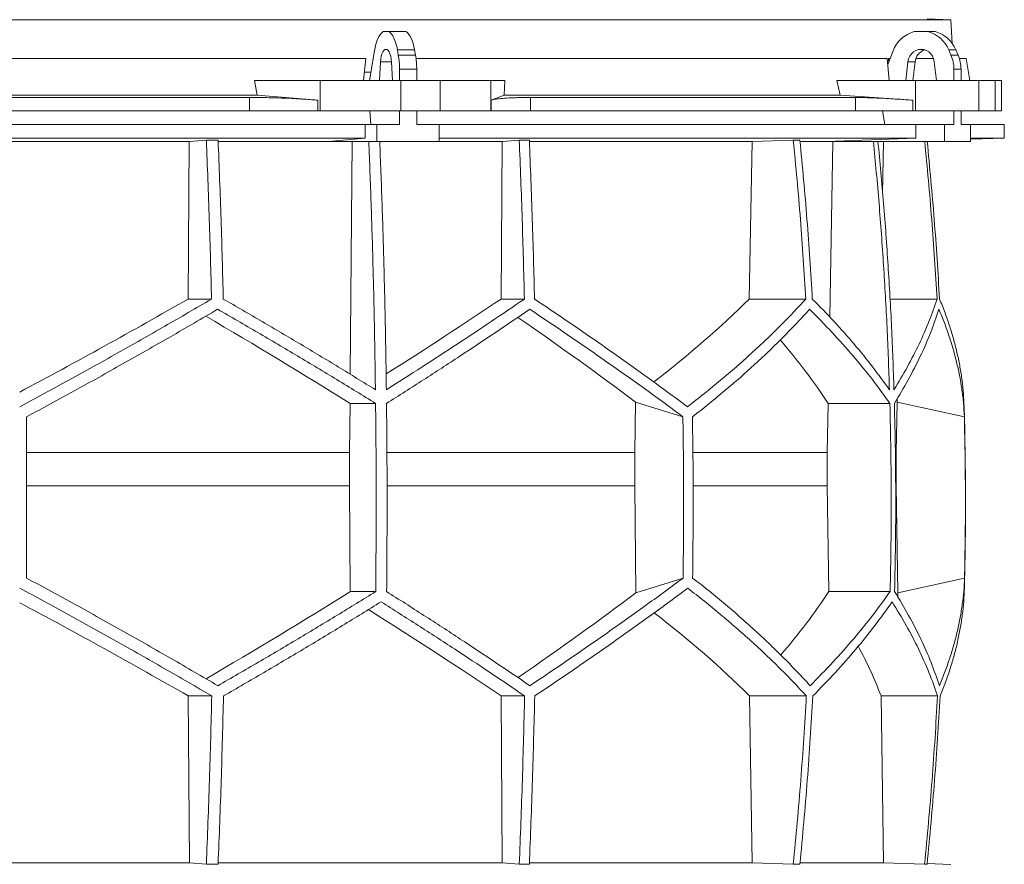
# Model space of a CAD drawing. Units: millimetres. Extents: x 1417 to 5883, y 1111 to 5289.
# Drawn here: x 2000 to 2583, y 3165 to 3665 of the extents above; entities that cross this region are included whole.
import ezdxf

# ---------------------------------------------------------------- set-up
doc = ezdxf.new("R2010")
doc.units = ezdxf.units.MM

msp = doc.modelspace()

# ---------------------------------------------------------------- linework, layer by layer
at = {"color": 7, "linetype": 'Continuous', "lineweight": 15}
for p, q in [((2551.43, 3665), (1448.57, 3665)), ((2551.43, 3665), (2537.32, 3665.49)), ((2552.17, 3650.98), (2551.43, 3665)), ((2218.55, 3658), (2215.2, 3658)), ((2218.55, 3658), (2228.72, 3658)), ((2537.8, 3658), (2529.69, 3658)), ((2537.8, 3658), (2542.01, 3658)), ((2210.01, 3646.62), (2207.14, 3629)), ((2224.19, 3644.12), (2223.64, 3647.24)), ((2223.64, 3647.24), (2233.8, 3647.24)), ((2224.19, 3644.12), (2234.36, 3644.12)), ((2234.36, 3644.12), (2233.8, 3647.24)), ((2517.16, 3646.62), (2513.98, 3638.52)), ((2551.42, 3644.12), (2550.07, 3647.24)), ((2550.07, 3647.24), (2554.28, 3647.24)), ((2551.42, 3644.12), (2555.63, 3644.12)), ((2555.63, 3644.12), (2554.28, 3647.24)), ((2204.91, 3642), (1795.09, 3642)), ((2204.91, 3642), (2203.65, 3629)), ((2213.65, 3640.11), (2213.09, 3629)), ((2220.66, 3629), (2220.1, 3640.11)), ((2513.66, 3642), (2234.68, 3642)), ((2513.66, 3642), (2514.86, 3629)), ((2515.35, 3642), (2514.41, 3642)), ((2525.96, 3640.11), (2524.61, 3629)), ((2530.17, 3640.11), (2525.96, 3640.11)), ((2530.17, 3640.11), (2528.82, 3629)), ((2541.09, 3642), (2530.61, 3642)), ((2542.88, 3629), (2541.53, 3640.11)), ((2560.33, 3642), (2556.41, 3642)), ((2562.63, 3629), (2560.33, 3642)), ((2207.96, 3634), (2204.16, 3634)), ((2224.91, 3635.67), (2235.07, 3635.67)), ((2224.91, 3629), (2224.91, 3635.67)), ((2235.07, 3629), (2235.07, 3635.67)), ((2553.15, 3635.67), (2557.36, 3635.67)), ((2553.15, 3629), (2553.15, 3635.67)), ((2557.36, 3629), (2557.36, 3635.67)), ((2140.64, 3620.39), (2139, 3629)), ((2177.84, 3629), (2139, 3629)), ((2177.84, 3611), (2177.84, 3629)), ((2177.84, 3629), (2225.65, 3629)), ((2225.65, 3629), (2225.65, 3611)), ((2248.88, 3629), (2225.65, 3629)), ((2248.88, 3611), (2248.88, 3629)), ((2248.88, 3629), (2278.98, 3629)), ((2278.98, 3629), (2278.98, 3611)), ((2287.22, 3629), (2278.98, 3629)), ((2287.22, 3629), (2286.87, 3620.39)), ((2485.76, 3620.39), (2483.79, 3629)), ((2530.48, 3629), (2483.79, 3629)), ((2530.48, 3611), (2530.48, 3629)), ((2530.48, 3629), (2568, 3629)), ((2568, 3629), (2568, 3611)), ((2577.62, 3629), (2568, 3629)), ((2577.62, 3611), (2577.62, 3629)), ((2577.62, 3629), (2581.42, 3629)), ((2581.42, 3611), (2581.42, 3629)), ((2140.64, 3620.39), (1859.36, 3620.39)), ((2136.1, 3619), (1863.9, 3619)), ((2136.1, 3611), (2136.1, 3619)), ((2176.51, 3617.42), (2140.64, 3620.39)), ((2176.51, 3617.42), (2176.51, 3611)), ((2286.87, 3620.39), (2279.26, 3617.42)), ((2279.26, 3611), (2279.26, 3617.42)), ((2485.76, 3620.39), (2286.87, 3620.39)), ((2302.43, 3619), (2302.43, 3611)), ((2494.91, 3619), (2302.43, 3619)), ((2528.89, 3617.42), (2485.76, 3620.39)), ((2494.91, 3611), (2494.91, 3619)), ((2528.89, 3617.42), (2528.89, 3611)), ((2136.1, 3611), (1863.9, 3611)), ((2176.51, 3611), (2136.1, 3611)), ((2177.84, 3611), (2176.51, 3611)), ((2225.65, 3611), (2177.84, 3611)), ((2207.41, 3611), (2207.95, 3603)), ((2224.91, 3603), (2224.91, 3611)), ((2248.88, 3611), (2225.65, 3611)), ((2235.07, 3603), (2235.07, 3611)), ((2278.98, 3611), (2248.88, 3611)), ((2279.26, 3611), (2278.98, 3611)), ((2302.43, 3611), (2279.26, 3611)), ((2494.91, 3611), (2302.43, 3611)), ((2528.89, 3611), (2494.91, 3611)), ((2510.89, 3611), (2512.2, 3603)), ((2530.48, 3611), (2528.89, 3611)), ((2568, 3611), (2530.48, 3611)), ((2553.15, 3603), (2553.15, 3611)), ((2557.36, 3603), (2557.36, 3611)), ((2577.62, 3611), (2568, 3611)), ((2581.42, 3611), (2577.62, 3611)), ((2204.5, 3603), (1795.5, 3603)), ((2204.5, 3603), (2204.5, 3595)), ((2204.5, 3603), (2211.52, 3603)), ((2211.52, 3603), (2211.52, 3593)), ((2224.91, 3603), (2211.52, 3603)), ((2248.47, 3603), (2235.07, 3603)), ((2248.47, 3593), (2248.47, 3603)), ((2530.65, 3603), (2248.47, 3603)), ((2530.65, 3603), (2530.65, 3595)), ((2530.65, 3603), (2547.6, 3603)), ((2547.6, 3603), (2547.6, 3593)), ((2553.15, 3603), (2547.6, 3603)), ((2562.91, 3603), (2557.36, 3603)), ((2562.91, 3593), (2562.91, 3603)), ((2583, 3603), (2562.91, 3603)), ((2583, 3595), (2583, 3603)), ((2204.5, 3595), (1795.5, 3595)), ((1899.56, 3592.89), (2100.44, 3592.89)), ((2099.71, 3499.7), (2100.44, 3592.89)), ((2100.44, 3592.89), (2110.52, 3593.8)), ((2117.49, 3593.8), (2110.52, 3593.8)), ((2117.56, 3592.89), (2196.78, 3592.89)), ((2204.5, 3595), (2182.56, 3593)), ((2182.56, 3593), (2211.52, 3593)), ((2195.73, 3455.14), (2196.78, 3592.89)), ((2196.78, 3592.89), (2197.95, 3593)), ((2211.52, 3593), (2248.47, 3593)), ((2213.25, 3592.89), (2285.74, 3592.89)), ((2530.65, 3595), (2248.47, 3595)), ((2285.01, 3499.7), (2285.74, 3592.89)), ((2285.74, 3592.89), (2295.8, 3593.8)), ((2301.77, 3593.8), (2295.8, 3593.8)), ((2301.9, 3592.89), (2433.72, 3592.89)), ((2431.97, 3499.7), (2433.72, 3592.89)), ((2433.72, 3592.89), (2458.07, 3593.8)), ((2461.95, 3593.8), (2458.07, 3593.8)), ((2462.14, 3592.89), (2481.54, 3592.89)), ((2530.65, 3595), (2477.7, 3593)), ((2477.7, 3593), (2547.6, 3593)), ((2479.62, 3489), (2481.54, 3592.89)), ((2481.54, 3592.89), (2484.36, 3593)), ((2508.26, 3592.89), (2511.52, 3592.89)), ((2510.95, 3562.42), (2511.52, 3592.89)), ((2511.52, 3592.89), (2514.38, 3593)), ((2547.6, 3593), (2562.91, 3593)), ((2562.91, 3594.3), (2583, 3595)), ((2583, 3595), (2562.91, 3595)), ((2099.71, 3499.7), (2113.59, 3499.7)), ((2285.01, 3499.7), (2298.85, 3499.7)), ((2431.97, 3499.7), (2465.47, 3499.7)), ((2515.3, 3499.7), (2543.19, 3499.7)), ((2195.37, 3408.92), (2195.6, 3437.92)), ((2195.6, 3437.92), (2210.74, 3437.92)), ((2364.57, 3438.71), (2364.15, 3408.92)), ((2392.69, 3429.92), (2364.57, 3438.71)), ((2478.14, 3408.92), (2478.68, 3437.92)), ((2478.68, 3437.92), (2515.24, 3437.92)), ((2519.58, 3438.71), (2518.98, 3408.92)), ((2559.35, 3429.92), (2519.58, 3438.71)), ((2195.37, 3408.92), (2004, 3408.92)), ((2195.37, 3389.07), (2195.37, 3408.92)), ((2364.15, 3408.92), (2217.51, 3408.92)), ((2364.15, 3408.92), (2364.15, 3389.07)), ((2478.14, 3408.92), (2398.66, 3408.92)), ((2478.14, 3389.07), (2478.14, 3408.92)), ((2518.98, 3408.92), (2518.67, 3408.92)), ((2518.98, 3408.92), (2518.98, 3389.07)), ((2195.37, 3389.07), (2004, 3389.07)), ((2195.77, 3326.49), (2195.37, 3389.07)), ((2364.15, 3389.07), (2364.89, 3325.81)), ((2479.11, 3326.49), (2478.14, 3389.07)), ((2518.98, 3389.07), (2520.04, 3325.81)), ((2364.89, 3325.81), (2392.79, 3334.52)), ((2520.04, 3325.81), (2559.48, 3334.52)), ((2195.77, 3326.49), (2210.8, 3326.49)), ((2479.11, 3326.49), (2515.38, 3326.49)), ((2099.81, 3264.71), (2113.71, 3264.71)), ((2100.45, 3166), (2099.81, 3264.71)), ((2285.11, 3264.71), (2298.98, 3264.71)), ((2285.75, 3166), (2285.11, 3264.71)), ((2433.76, 3166), (2432.21, 3264.71)), ((2432.21, 3264.71), (2465.77, 3264.71)), ((2511.56, 3166), (2510.01, 3264.71)), ((2510.01, 3264.71), (2543.49, 3264.71)), ((2100.45, 3166), (1899.55, 3166)), ((2110.52, 3165.1), (2100.45, 3166)), ((2285.75, 3166), (2117.55, 3166)), ((2295.8, 3165.1), (2285.75, 3166)), ((2433.76, 3166), (2301.8, 3166)), ((2458.07, 3165.1), (2433.76, 3166)), ((2511.56, 3166), (2462.18, 3166)), ((2535.81, 3165.1), (2511.56, 3166)), ((2117.49, 3165.1), (2110.52, 3165.1)), ((2301.77, 3165.1), (2295.8, 3165.1)), ((2461.95, 3165.1), (2458.07, 3165.1)), ((2537.29, 3165.1), (2535.81, 3165.1)), ((2551.43, 3165), (2537.32, 3165.49))]:
    msp.add_line(p, q, dxfattribs=at)
at = {"color": 8, "linetype": 'Continuous', "lineweight": 15}
for p, q in [((2220.1, 3640.11), (2213.65, 3640.11)), ((2364.15, 3389.07), (2217.58, 3389.07)), ((2478.14, 3389.07), (2398.85, 3389.07))]:
    msp.add_line(p, q, dxfattribs=at)
at = {"color": 7, "linetype": 'Continuous', "lineweight": 15, "flags": 128}
for points in [[(2215.2, 3658), (2214.35, 3657.35), (2213.55, 3656.45), (2212.78, 3655.31), (2212.08, 3653.94), (2211.44, 3652.36), (2210.88, 3650.6), (2210.4, 3648.68), (2210.01, 3646.62)], [(2223.64, 3647.24), (2223.24, 3649.19), (2222.76, 3651.01), (2222.2, 3652.67), (2221.57, 3654.15), (2220.88, 3655.45), (2220.15, 3656.53), (2219.37, 3657.38), (2218.55, 3658)], [(2233.8, 3647.24), (2233.4, 3649.19), (2232.92, 3651.01), (2232.36, 3652.67), (2231.73, 3654.15), (2231.05, 3655.45), (2230.31, 3656.53), (2229.53, 3657.38), (2228.72, 3658)], [(2220.1, 3640.11), (2219.95, 3641.81), (2219.66, 3643.39), (2219.26, 3644.78), (2218.76, 3645.93), (2218.18, 3646.79), (2217.54, 3647.32), (2216.88, 3647.5), (2216.21, 3647.32), (2215.57, 3646.79), (2214.99, 3645.93), (2214.49, 3644.78), (2214.09, 3643.39), (2213.8, 3641.81), (2213.65, 3640.11)], [(2541.53, 3640.11), (2541.16, 3641.81), (2540.47, 3643.39), (2539.5, 3644.78), (2538.29, 3645.93), (2536.89, 3646.79), (2535.35, 3647.32), (2533.75, 3647.5), (2532.14, 3647.32), (2530.61, 3646.79), (2529.2, 3645.93), (2527.99, 3644.78), (2527.02, 3643.39), (2526.33, 3641.81), (2525.96, 3640.11)]]:
    msp.add_lwpolyline(points, dxfattribs=at)
at = {"color": 7, "linetype": 'Continuous', "lineweight": 15}
for centre, radius, start, end in [((2534.46, 3640.16), 18.47, 104.96837, 159.52813), ((2533.07, 3640.22), 18.39, 22.4253, 75.10246), ((2537.28, 3640.22), 18.39, 22.4253, 75.10246), ((2176.34, 3635.81), 48.57, 359.83965, 9.85895), ((2186.5, 3635.81), 48.57, 359.83965, 9.85895), ((2538.43, 3639.3), 8.3, 108.11146, 174.39738), ((2531.76, 3635.7), 21.39, 359.93751, 23.21285), ((2535.97, 3635.7), 21.39, 359.93751, 23.21285), ((550, 3379.45), 2010, 358.54879, 1.60936)]:
    msp.add_arc(centre, radius, start, end, dxfattribs=at)
for centre, major_axis, ratio, start_param, end_param in [((2068.57, 2684.09), (-236.38, 3418.69), 0.154821, 4.985104, 4.985669), ((2005.57, 3562.93), (519.76, 288.1), 0.170516, 4.607485, 4.799466), ((2005.54, 3447.45), (517.46, 286.82), 0.170516, 5.037163, 5.185832), ((2002.31, 3562.93), (516.22, 155.57), 0.500123, 5.359125, 5.529506), ((1994.46, 3439.36), (517.3, -286.74), 0.170516, 1.267546, 1.440381), ((1994.43, 3554.85), (519.6, -288.01), 0.170516, 0.876677, 1.051399), ((1997.7, 3439.36), (513.78, -154.83), 0.500123, 0.537505, 0.662602), ((1997.69, 3554.85), (516.06, -155.52), 0.500123, 0.146637, 0.153464), ((1995.38, 3325.62), (517.75, 286.98), 0.170519, 4.841018, 5.013727), ((1995.36, 3210.14), (519.66, 288.04), 0.170519, 5.2298, 5.404744), ((1998.08, 3325.62), (514.23, 154.96), 0.500118, 5.618604, 5.743776), ((1998.08, 3210.14), (516.13, 155.54), 0.500118, 6.125898, 6.134793), ((2004.64, 3202.06), (519.8, -288.12), 0.170519, 1.481731, 1.673924), ((2004.62, 3317.54), (517.88, -287.06), 0.170519, 1.095545, 1.266543), ((2001.92, 3202.06), (516.27, -155.58), 0.500118, 0.751682, 0.922404), ((2001.92, 3317.54), (514.36, -155), 0.500118, 0.365496, 0.464347)]:
    msp.add_ellipse(centre, major_axis=major_axis, ratio=ratio, start_param=start_param, end_param=end_param, dxfattribs=at)
for points, knots in [([(2136.1, 3619), (2138.82, 3618.99), (2142.93, 3618.97), (2148.54, 3618.86), (2154.14, 3618.7), (2159.67, 3618.49), (2165.01, 3618.22), (2168.98, 3617.98), (2172.85, 3617.71), (2175.29, 3617.52), (2176.51, 3617.42)], [0, 0, 0, 0, 0.195214, 0.295749, 0.396283, 0.591495, 0.692011, 0.792528, 0.895863, 1, 1, 1, 1]), ([(2279.26, 3617.42), (2279.87, 3617.6), (2280.78, 3617.88), (2282.92, 3618.19), (2285.45, 3618.47), (2288.61, 3618.69), (2292.32, 3618.85), (2295.42, 3618.93), (2298.78, 3618.99), (2301.21, 3619), (2302.43, 3619)], [0, 0, 0, 0, 0.195853, 0.296703, 0.397553, 0.593412, 0.694289, 0.795167, 0.897193, 1, 1, 1, 1]), ([(2494.91, 3619), (2496.46, 3618.99), (2498.8, 3618.97), (2502.68, 3618.86), (2506.86, 3618.7), (2511.49, 3618.49), (2516.46, 3618.22), (2520.44, 3617.98), (2524.58, 3617.71), (2527.45, 3617.52), (2528.89, 3617.42)], [0, 0, 0, 0, 0.195214, 0.295749, 0.396283, 0.591495, 0.692011, 0.792528, 0.895863, 1, 1, 1, 1]), ([(2110.52, 3593.8), (2111.14, 3578.14), (2112.38, 3546.82), (2113.18, 3515.41), (2113.59, 3499.7)], [0, 0, 0, 0, 0.499857, 1, 1, 1, 1]), ([(2120.54, 3499.7), (2120.14, 3515.4), (2119.34, 3546.81), (2118.11, 3578.13), (2117.49, 3593.8)], [0, 0, 0, 0, 0.499858, 1, 1, 1, 1]), ([(2206.71, 3593), (2207.19, 3580.79), (2208.14, 3556.37), (2209.23, 3519.64), (2210.1, 3482.85), (2210.46, 3458.29), (2210.64, 3446)], [0, 0, 0, 0, 0.24979, 0.499664, 0.74979, 1, 1, 1, 1]), ([(2217.11, 3446), (2216.93, 3458.27), (2216.57, 3482.8), (2215.7, 3519.57), (2214.6, 3556.31), (2213.65, 3580.77), (2213.18, 3593)], [0, 0, 0, 0, 0.24979, 0.499664, 0.74979, 1, 1, 1, 1]), ([(2295.8, 3593.8), (2296.41, 3578.14), (2297.65, 3546.82), (2298.45, 3515.41), (2298.85, 3499.7)], [0, 0, 0, 0, 0.4998575, 1, 1, 1, 1]), ([(2304.83, 3499.7), (2304.43, 3515.4), (2303.62, 3546.81), (2302.39, 3578.13), (2301.77, 3593.8)], [0, 0, 0, 0, 0.499857, 1, 1, 1, 1]), ([(2458.07, 3593.8), (2459.56, 3578.14), (2462.55, 3546.82), (2464.49, 3515.41), (2465.47, 3499.7)], [0, 0, 0, 0, 0.499857, 1, 1, 1, 1]), ([(2469.33, 3499.7), (2468.36, 3515.4), (2466.42, 3546.81), (2463.44, 3578.13), (2461.95, 3593.8)], [0, 0, 0, 0, 0.499858, 1, 1, 1, 1]), ([(2505.51, 3593), (2506.66, 3580.79), (2508.95, 3556.37), (2511.59, 3519.64), (2513.7, 3482.85), (2514.57, 3458.29), (2515, 3446)], [0, 0, 0, 0, 0.24979, 0.499664, 0.74979, 1, 1, 1, 1]), ([(2517.68, 3446), (2517.25, 3458.27), (2516.38, 3482.8), (2514.27, 3519.57), (2511.63, 3556.31), (2509.34, 3580.77), (2508.19, 3593)], [0, 0, 0, 0, 0.24979, 0.499664, 0.74979, 1, 1, 1, 1]), ([(2535.88, 3593), (2537.34, 3577.61), (2540.29, 3546.56), (2542.22, 3515.41), (2543.19, 3499.7)], [0, 0, 0, 0, 0.495583, 1, 1, 1, 1]), ([(2544.68, 3499.7), (2543.71, 3515.4), (2541.78, 3546.55), (2538.83, 3577.6), (2537.36, 3593)], [0, 0, 0, 0, 0.504129, 1, 1, 1, 1]), ([(2113.59, 3499.7), (2108.99, 3497), (2099.79, 3491.62), (2085.86, 3483.57), (2071.83, 3475.56), (2057.66, 3467.55), (2043.39, 3459.58), (2029, 3451.63), (2014.54, 3443.73), (2004.85, 3438.51), (2000, 3435.9)], [0, 0, 0, 0, 0.124239, 0.248477, 0.373013, 0.497549, 0.623004, 0.748459, 0.87423, 1, 1, 1, 1]), ([(2210.64, 3446), (2203.36, 3450.48), (2188.77, 3459.46), (2166.39, 3472.9), (2143.67, 3486.34), (2128.26, 3495.24), (2120.54, 3499.7)], [0, 0, 0, 0, 0.249016, 0.498421, 0.749011, 1, 1, 1, 1]), ([(2298.85, 3499.7), (2292.36, 3495.28), (2279.36, 3486.43), (2259.14, 3473.03), (2238.44, 3459.55), (2224.22, 3450.52), (2217.11, 3446)], [0, 0, 0, 0, 0.2490118, 0.498417, 0.7490101, 1, 1, 1, 1]), ([(2395.42, 3435.9), (2391.96, 3438.48), (2385.03, 3443.63), (2374.32, 3451.45), (2363.38, 3459.32), (2352.16, 3467.28), (2340.7, 3475.3), (2328.97, 3483.39), (2317.03, 3491.52), (2308.9, 3496.97), (2304.83, 3499.7)], [0, 0, 0, 0, 0.124229, 0.248457, 0.372994, 0.49753, 0.622994, 0.748458, 0.874229, 1, 1, 1, 1]), ([(2465.47, 3499.7), (2462.98, 3497), (2458.01, 3491.62), (2450.12, 3483.57), (2441.91, 3475.56), (2433.32, 3467.55), (2424.39, 3459.58), (2415.08, 3451.63), (2405.46, 3443.73), (2398.77, 3438.51), (2395.42, 3435.9)], [0, 0, 0, 0, 0.124239, 0.248477, 0.373013, 0.497549, 0.623004, 0.748459, 0.87423, 1, 1, 1, 1]), ([(2515, 3446), (2511.76, 3450.48), (2505.26, 3459.46), (2494.26, 3472.9), (2482.41, 3486.34), (2473.69, 3495.24), (2469.33, 3499.7)], [0, 0, 0, 0, 0.249016, 0.498421, 0.749011, 1, 1, 1, 1]), ([(2543.19, 3499.7), (2541.65, 3495.28), (2538.59, 3486.43), (2532.65, 3473.03), (2525.83, 3459.55), (2520.4, 3450.52), (2517.68, 3446)], [0, 0, 0, 0, 0.249012, 0.498417, 0.74901, 1, 1, 1, 1]), ([(2559.21, 3435.9), (2559.1, 3438.48), (2558.87, 3443.63), (2558.04, 3451.45), (2556.83, 3459.32), (2555.21, 3467.28), (2553.2, 3475.3), (2550.77, 3483.39), (2547.98, 3491.52), (2545.78, 3496.97), (2544.68, 3499.7)], [0, 0, 0, 0, 0.12419, 0.248457, 0.372956, 0.49753, 0.622956, 0.748458, 0.874191, 1, 1, 1, 1]), ([(2004, 3429.92), (2008.77, 3432.49), (2018.32, 3437.65), (2032.58, 3445.46), (2046.8, 3453.32), (2061, 3461.27), (2075.15, 3469.28), (2089.26, 3477.35), (2103.3, 3485.47), (2112.57, 3490.91), (2117.21, 3493.63)], [0, 0, 0, 0, 0.124235, 0.24847, 0.373011, 0.497551, 0.623011, 0.74847, 0.874235, 1, 1, 1, 1]), ([(2117.21, 3493.63), (2125.16, 3489.05), (2141.07, 3479.88), (2164.59, 3465.97), (2187.89, 3451.98), (2203.12, 3442.61), (2210.74, 3437.92)], [0, 0, 0, 0, 0.248936, 0.498295, 0.748934, 1, 1, 1, 1]), ([(2217.21, 3437.92), (2224.54, 3442.57), (2239.21, 3451.88), (2260.63, 3465.83), (2281.66, 3479.77), (2295.2, 3489.01), (2301.98, 3493.63)], [0, 0, 0, 0, 0.248941, 0.4983, 0.748934, 1, 1, 1, 1]), ([(2301.98, 3493.63), (2306, 3490.95), (2314.04, 3485.57), (2325.87, 3477.54), (2337.51, 3469.53), (2348.97, 3461.54), (2360.23, 3453.58), (2371.3, 3445.64), (2382.15, 3437.74), (2389.18, 3432.53), (2392.69, 3429.92)], [0, 0, 0, 0, 0.124245, 0.248489, 0.373029, 0.497569, 0.623021, 0.748472, 0.874236, 1, 1, 1, 1]), ([(2398.35, 3429.92), (2401.63, 3432.49), (2408.18, 3437.65), (2417.62, 3445.46), (2426.77, 3453.32), (2435.62, 3461.27), (2444.15, 3469.28), (2452.37, 3477.35), (2460.27, 3485.47), (2465.25, 3490.91), (2467.74, 3493.63)], [0, 0, 0, 0, 0.124235, 0.24847, 0.373011, 0.497551, 0.623011, 0.74847, 0.874235, 1, 1, 1, 1]), ([(2467.74, 3493.63), (2472.26, 3489.05), (2481.3, 3479.88), (2493.62, 3465.97), (2505.09, 3451.98), (2511.85, 3442.61), (2515.24, 3437.92)], [0, 0, 0, 0, 0.248936, 0.498295, 0.748934, 1, 1, 1, 1]), ([(2517.92, 3437.92), (2520.73, 3442.57), (2526.35, 3451.88), (2533.42, 3465.83), (2539.57, 3479.77), (2542.71, 3489.01), (2544.28, 3493.63)], [0, 0, 0, 0, 0.2489409, 0.4983001, 0.7489345, 1, 1, 1, 1]), ([(2544.28, 3493.63), (2545.38, 3490.95), (2547.59, 3485.57), (2550.42, 3477.54), (2552.9, 3469.53), (2554.99, 3461.54), (2556.7, 3453.58), (2558, 3445.64), (2558.93, 3437.74), (2559.21, 3432.53), (2559.35, 3429.92)], [0, 0, 0, 0, 0.124245, 0.248489, 0.373029, 0.497569, 0.623021, 0.748472, 0.874236, 1, 1, 1, 1]), ([(2210.74, 3437.92), (2210.83, 3428.64), (2211.01, 3410.08), (2211.09, 3382.22), (2211.04, 3354.36), (2210.88, 3335.78), (2210.8, 3326.49)], [0, 0, 0, 0, 0.24988, 0.499808, 0.74988, 1, 1, 1, 1]), ([(2217.27, 3326.49), (2217.34, 3335.77), (2217.5, 3354.33), (2217.55, 3382.19), (2217.47, 3410.06), (2217.3, 3428.63), (2217.21, 3437.92)], [0, 0, 0, 0, 0.24988, 0.499808, 0.74988, 1, 1, 1, 1]), ([(2515.24, 3437.92), (2515.45, 3428.64), (2515.88, 3410.08), (2516.07, 3382.22), (2515.95, 3354.36), (2515.57, 3335.78), (2515.38, 3326.49)], [0, 0, 0, 0, 0.24988, 0.499808, 0.74988, 1, 1, 1, 1]), ([(2518.06, 3326.49), (2518.25, 3335.77), (2518.63, 3354.33), (2518.75, 3382.19), (2518.56, 3410.06), (2518.13, 3428.63), (2517.92, 3437.92)], [0, 0, 0, 0, 0.24988, 0.499808, 0.74988, 1, 1, 1, 1]), ([(2004, 3429.92), (2004, 3414.04), (2004, 3382.24), (2004, 3350.44), (2004, 3334.52)], [0, 0, 0, 0, 0.499326, 1, 1, 1, 1]), ([(2392.69, 3429.92), (2392.91, 3414.02), (2393.34, 3382.23), (2392.97, 3350.43), (2392.79, 3334.52)], [0, 0, 0, 0, 0.499859, 1, 1, 1, 1]), ([(2398.35, 3429.92), (2398.57, 3414.02), (2399, 3382.23), (2398.63, 3350.43), (2398.44, 3334.52)], [0, 0, 0, 0, 0.4998592, 1, 1, 1, 1]), ([(2559.35, 3429.92), (2559.66, 3414.04), (2560.27, 3382.24), (2559.74, 3350.44), (2559.48, 3334.52)], [0, 0, 0, 0, 0.499326, 1, 1, 1, 1]), ([(2117.33, 3270.78), (2112.74, 3273.47), (2103.57, 3278.84), (2089.67, 3286.88), (2075.67, 3294.89), (2061.54, 3302.89), (2047.3, 3310.86), (2032.94, 3318.8), (2018.51, 3326.7), (2008.84, 3331.91), (2004, 3334.52)], [0, 0, 0, 0, 0.124244, 0.248489, 0.373028, 0.497568, 0.62302, 0.748471, 0.874236, 1, 1, 1, 1]), ([(2392.79, 3334.52), (2389.32, 3331.94), (2382.38, 3326.79), (2371.65, 3318.98), (2360.69, 3311.11), (2349.47, 3303.16), (2337.99, 3295.15), (2326.25, 3287.06), (2314.31, 3278.94), (2306.17, 3273.5), (2302.1, 3270.78)], [0, 0, 0, 0, 0.124235, 0.248469, 0.37301, 0.49755, 0.62301, 0.74847, 0.874235, 1, 1, 1, 1]), ([(2468.03, 3270.78), (2465.56, 3273.47), (2460.63, 3278.84), (2452.79, 3286.88), (2444.63, 3294.89), (2436.1, 3302.89), (2427.23, 3310.86), (2417.98, 3318.8), (2408.42, 3326.7), (2401.77, 3331.91), (2398.44, 3334.52)], [0, 0, 0, 0, 0.124244, 0.248489, 0.373028, 0.497568, 0.62302, 0.748471, 0.874236, 1, 1, 1, 1]), ([(2559.48, 3334.52), (2559.35, 3331.94), (2559.09, 3326.79), (2558.2, 3318.98), (2556.94, 3311.11), (2555.27, 3303.16), (2553.21, 3295.15), (2550.74, 3287.06), (2547.9, 3278.94), (2545.68, 3273.5), (2544.56, 3270.78)], [0, 0, 0, 0, 0.124235, 0.248469, 0.37301, 0.49755, 0.62301, 0.74847, 0.874235, 1, 1, 1, 1]), ([(2000, 3328.54), (2004.79, 3325.97), (2014.37, 3320.81), (2028.7, 3312.99), (2042.98, 3305.11), (2057.23, 3297.15), (2071.45, 3289.13), (2085.63, 3281.03), (2099.73, 3272.9), (2109.05, 3267.44), (2113.71, 3264.71)], [0, 0, 0, 0, 0.124228, 0.248457, 0.372993, 0.497529, 0.622993, 0.748457, 0.874228, 1, 1, 1, 1]), ([(2210.8, 3326.49), (2203.25, 3321.84), (2188.14, 3312.53), (2164.92, 3298.58), (2141.35, 3284.64), (2125.34, 3275.4), (2117.33, 3270.78)], [0, 0, 0, 0, 0.248942, 0.498302, 0.748935, 1, 1, 1, 1]), ([(2302.1, 3270.78), (2295.38, 3275.36), (2281.91, 3284.54), (2260.93, 3298.44), (2239.44, 3312.43), (2224.66, 3321.8), (2217.27, 3326.49)], [0, 0, 0, 0, 0.248937, 0.498297, 0.748935, 1, 1, 1, 1]), ([(2304.96, 3264.71), (2308.97, 3267.41), (2317.01, 3272.8), (2328.82, 3280.85), (2340.45, 3288.87), (2351.89, 3296.87), (2363.14, 3304.85), (2374.18, 3312.81), (2385.01, 3320.71), (2392.02, 3325.93), (2395.52, 3328.54)], [0, 0, 0, 0, 0.124238, 0.248476, 0.373012, 0.497548, 0.623003, 0.748458, 0.874229, 1, 1, 1, 1]), ([(2395.52, 3328.54), (2398.84, 3325.97), (2405.47, 3320.81), (2415.02, 3312.99), (2424.27, 3305.11), (2433.23, 3297.15), (2441.87, 3289.13), (2450.19, 3281.03), (2458.2, 3272.9), (2463.25, 3267.44), (2465.77, 3264.71)], [0, 0, 0, 0, 0.124228, 0.248457, 0.372993, 0.497529, 0.622993, 0.748457, 0.874228, 1, 1, 1, 1]), ([(2515.38, 3326.49), (2512.04, 3321.84), (2505.34, 3312.53), (2493.95, 3298.58), (2481.65, 3284.64), (2472.57, 3275.4), (2468.03, 3270.78)], [0, 0, 0, 0, 0.248942, 0.498302, 0.748935, 1, 1, 1, 1]), ([(2544.56, 3270.78), (2542.99, 3275.36), (2539.85, 3284.54), (2533.7, 3298.44), (2526.59, 3312.43), (2520.9, 3321.8), (2518.06, 3326.49)], [0, 0, 0, 0, 0.2489368, 0.4982968, 0.7489348, 1, 1, 1, 1]), ([(2544.99, 3264.71), (2546.06, 3267.41), (2548.22, 3272.8), (2550.98, 3280.84), (2553.37, 3288.87), (2555.38, 3296.87), (2556.99, 3304.85), (2558.2, 3312.8), (2559.04, 3320.71), (2559.25, 3325.93), (2559.36, 3328.54)], [0, 0, 0, 0, 0.124201, 0.248476, 0.372975, 0.497548, 0.622964, 0.748458, 0.874189, 1, 1, 1, 1]), ([(2120.67, 3264.71), (2128.6, 3269.3), (2144.48, 3278.48), (2167.95, 3292.38), (2191.19, 3306.37), (2206.37, 3315.74), (2213.97, 3320.43)], [0, 0, 0, 0, 0.248938, 0.498298, 0.748936, 1, 1, 1, 1]), ([(2213.97, 3320.43), (2221.32, 3315.78), (2236.02, 3306.47), (2257.5, 3292.52), (2278.59, 3278.58), (2292.18, 3269.34), (2298.98, 3264.71)], [0, 0, 0, 0, 0.248942, 0.498303, 0.748936, 1, 1, 1, 1]), ([(2469.63, 3264.71), (2474.1, 3269.3), (2483.06, 3278.48), (2495.23, 3292.38), (2506.57, 3306.37), (2513.23, 3315.74), (2516.57, 3320.43)], [0, 0, 0, 0, 0.248938, 0.498298, 0.748936, 1, 1, 1, 1]), ([(2516.57, 3320.43), (2519.43, 3315.78), (2525.14, 3306.47), (2532.35, 3292.52), (2538.63, 3278.58), (2541.87, 3269.34), (2543.49, 3264.71)], [0, 0, 0, 0, 0.248942, 0.498303, 0.748936, 1, 1, 1, 1]), ([(2113.71, 3264.71), (2113.3, 3248.09), (2112.48, 3214.83), (2111.18, 3181.68), (2110.52, 3165.1)], [0, 0, 0, 0, 0.49984, 1, 1, 1, 1]), ([(2117.49, 3165.1), (2118.14, 3181.67), (2119.44, 3214.82), (2120.26, 3248.08), (2120.67, 3264.71)], [0, 0, 0, 0, 0.49984, 1, 1, 1, 1]), ([(2298.98, 3264.71), (2298.57, 3248.09), (2297.75, 3214.83), (2296.45, 3181.68), (2295.8, 3165.1)], [0, 0, 0, 0, 0.4998404, 1, 1, 1, 1]), ([(2301.77, 3165.1), (2302.42, 3181.67), (2303.72, 3214.82), (2304.55, 3248.08), (2304.96, 3264.71)], [0, 0, 0, 0, 0.4998396, 1, 1, 1, 1]), ([(2465.77, 3264.71), (2464.78, 3248.09), (2462.8, 3214.83), (2459.65, 3181.68), (2458.07, 3165.1)], [0, 0, 0, 0, 0.49984, 1, 1, 1, 1]), ([(2461.95, 3165.1), (2463.52, 3181.67), (2466.66, 3214.82), (2468.64, 3248.08), (2469.63, 3264.71)], [0, 0, 0, 0, 0.49984, 1, 1, 1, 1]), ([(2543.49, 3264.71), (2542.5, 3248.09), (2540.52, 3214.83), (2537.38, 3181.68), (2535.81, 3165.1)], [0, 0, 0, 0, 0.4998404, 1, 1, 1, 1]), ([(2537.29, 3165.1), (2538.86, 3181.67), (2542.01, 3214.82), (2543.99, 3248.08), (2544.99, 3264.71)], [0, 0, 0, 0, 0.49984, 1, 1, 1, 1])]:
    msp.add_open_spline(points, degree=3, knots=knots, dxfattribs=at)

doc.saveas('drawing.dxf')
